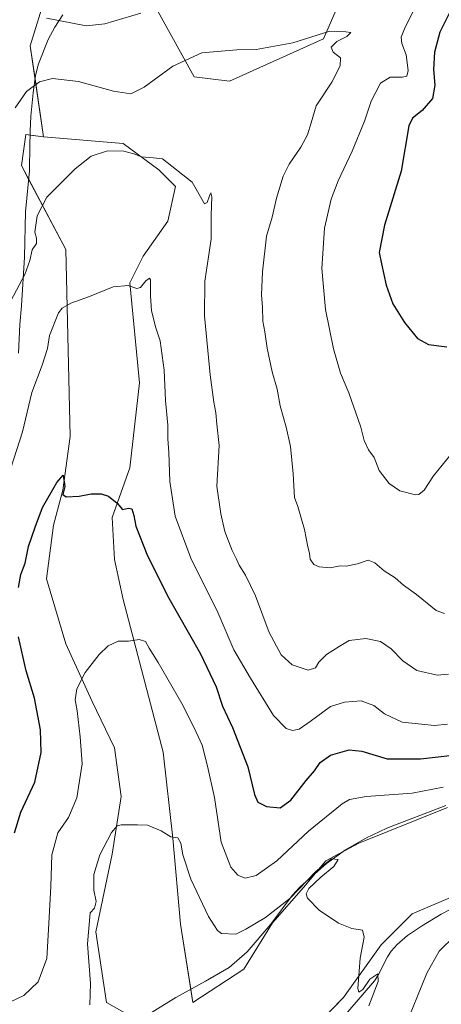
# Model space of a CAD drawing. Units: metres. Extents: x 641608 to 645069, y 4727569 to 4729953.
# Drawn here: x 643888 to 644042, y 4728921 to 4729283 of the extents above; entities that cross this region are included whole.
import ezdxf

# ---------------------------------------------------------------- set-up
doc = ezdxf.new("R2010")
doc.units = ezdxf.units.M
doc.header["$MEASUREMENT"] = 0
for name, color, linetype, lineweight in [('Corriente natural lineal', 142, 'Continuous', 13), ('Cultivos herbáceos CxS', 92, 'Continuous', 0), ('Curva de nivel maestra', 36, 'Continuous', 30), ('Curva de nivel normal', 36, 'Continuous', 0), ('Matorral', 135, 'Continuous', 0), ('Matorral CxS', 135, 'Continuous', 0), ('Vía pecuaria', 92, 'Continuous', 13), ('Vía pecuaria CxS', 92, 'Continuous', 13)]:
    doc.layers.add(name, color=color, linetype=linetype, lineweight=lineweight)

# ---------------------------------------------------------------- blocks, each defined once
blk = doc.blocks.new('*U194')
at = {"layer": 'Curva de nivel normal', "color": 36, "linetype": 'Continuous', "lineweight": 0}
for points in [[(644028.63, 4728912.05, 570), (644037.01, 4728932.86, 570), (644041.61, 4728941.05, 570), (644047.41, 4728946.63, 570)], [(644043.1, 4729001.28, 570), (644031.66, 4728999.05, 570), (644014.74, 4728997.85, 570), (644008.66, 4728996.75, 570), (644005.96, 4728995.18, 570), (643993.56, 4728985.05, 570), (643981.98, 4728974.22, 570), (643974.4, 4728968.81, 570), (643970.32, 4728967.81, 570), (643967.6, 4728968.91, 570), (643965.09, 4728971.84, 570), (643961.54, 4728981.01, 570), (643959.03, 4728997.46, 570), (643956.46, 4729009, 570), (643954.54, 4729016.75, 570), (643951.57, 4729023.02, 570), (643947.09, 4729032.06, 570), (643938.44, 4729047.09, 570), (643935.08, 4729052.39, 570), (643933.72, 4729054.81, 570), (643931.36, 4729055.49, 570), (643927.46, 4729054.96, 570), (643923.67, 4729054.96, 570), (643920, 4729053.22, 570), (643916.66, 4729050.07, 570), (643911.61, 4729043.38, 570), (643908.52, 4729037.38, 570), (643907.91, 4729033.38, 570), (643908.59, 4729029.38, 570), (643909.76, 4729019.72, 570), (643910.49, 4729009.84, 570), (643908.46, 4728997.34, 570), (643905.44, 4728990.12, 570), (643901.58, 4728984.54, 570), (643899.28, 4728976.38, 570), (643898.92, 4728964.72, 570), (643898.25, 4728951.11, 570), (643897.49, 4728938.28, 570), (643894.33, 4728929.69, 570), (643889.05, 4728924.7, 570), (643881.78, 4728921.3, 570)]]:
    blk.add_polyline3d(points, dxfattribs=at)
blk = doc.blocks.new('*U200')
at = {"layer": 'Curva de nivel normal', "color": 36, "linetype": 'Continuous', "lineweight": 0}
blk.add_polyline3d([(643883.18, 4729115.09, 580), (643888.52, 4729131.92, 580), (643892.04, 4729146.34, 580), (643895.8, 4729156.4, 580), (643897.74, 4729162.52, 580), (643898.49, 4729167.25, 580), (643901.83, 4729175.56, 580), (643903.17, 4729177.35, 580), (643906.26, 4729179.2, 580), (643913.22, 4729181.57, 580), (643921.83, 4729185.12, 580), (643927.42, 4729185.64, 580), (643930.54, 4729184.56, 580), (643931.94, 4729184.9, 580), (643933.81, 4729187.32, 580), (643935.2, 4729188.3, 580), (643935.62, 4729187.74, 580), (643935.51, 4729181.79, 580), (643935.98, 4729176.38, 580), (643937.52, 4729170.05, 580), (643939.07, 4729165.26, 580), (643940.64, 4729154.56, 580), (643941.08, 4729143.34, 580), (643941.9, 4729134.37, 580), (643941.89, 4729129.23, 580), (643942.25, 4729124.24, 580), (643942.73, 4729113.65, 580), (643944.66, 4729100.84, 580), (643950.41, 4729085.42, 580), (643960.46, 4729065.21, 580), (643966.13, 4729051.78, 580), (643972.35, 4729041.33, 580), (643980.75, 4729027.63, 580), (643985.41, 4729022.82, 580), (643987.74, 4729022.04, 580), (643990.13, 4729022.59, 580), (643994.27, 4729025.44, 580), (644001.74, 4729030.94, 580), (644006.82, 4729032.55, 580), (644012.91, 4729033.04, 580), (644017.62, 4729031.28, 580), (644021.57, 4729028.2, 580), (644027.95, 4729025.16, 580), (644035.07, 4729024.46, 580), (644039.9, 4729023.92, 580), (644044.68, 4729024.46, 580)], dxfattribs=at)
blk = doc.blocks.new('*U202')
at = {"layer": 'Curva de nivel normal', "color": 36, "linetype": 'Continuous', "lineweight": 0}
for points in [[(643897.41, 4729283.95, 595), (643906.36, 4729282.22, 595), (643911.9, 4729281.06, 595), (643918.77, 4729281.77, 595), (643932.07, 4729285.71, 595)], [(644032.22, 4729286.72, 595), (644028.89, 4729280.02, 595), (644027.69, 4729276.91, 595), (644027.91, 4729274.54, 595), (644029.51, 4729270.45, 595), (644030.17, 4729264.7, 595), (644029.69, 4729262.59, 595), (644028.02, 4729262.23, 595), (644023.62, 4729262.18, 595), (644020.06, 4729259.96, 595), (644016.56, 4729253.38, 595), (644014.11, 4729246.05, 595), (644009.68, 4729235.05, 595), (644004.44, 4729224.05, 595), (644001.96, 4729217.38, 595), (643999.51, 4729206.77, 595), (643998.54, 4729191.94, 595), (643999.81, 4729176.77, 595), (644002.8, 4729162.33, 595), (644005.41, 4729153.4, 595), (644008.36, 4729146.24, 595), (644012.77, 4729133.61, 595), (644014.06, 4729128.69, 595), (644015.66, 4729125.3, 595), (644017.74, 4729122.38, 595), (644019.61, 4729117.63, 595), (644023.23, 4729112.89, 595), (644027.11, 4729110.13, 595), (644032.87, 4729108.76, 595), (644034.16, 4729108.86, 595), (644036.07, 4729110.41, 595), (644039.52, 4729115.74, 595), (644047.52, 4729125.53, 595)]]:
    blk.add_polyline3d(points, dxfattribs=at)
blk = doc.blocks.new('*U211')
at = {"layer": 'Curva de nivel maestra', "color": 36, "linetype": 'Continuous', "lineweight": 30}
blk.add_polyline3d([(644045.69, 4729286.38, 600), (644041.81, 4729278.72, 600), (644039.89, 4729271.38, 600), (644039.48, 4729265.05, 600), (644039.98, 4729259.27, 600), (644039.15, 4729254.35, 600), (644035.36, 4729249.97, 600), (644031.81, 4729247.11, 600), (644030.4, 4729244.35, 600), (644027.59, 4729227.62, 600), (644021.53, 4729207.84, 600), (644019.59, 4729197.8, 600), (644020.46, 4729193.63, 600), (644022.16, 4729185.72, 600), (644024.61, 4729178.87, 600), (644028.81, 4729172.04, 600), (644033.58, 4729166.22, 600), (644037.69, 4729164, 600), (644044.45, 4729163.09, 600)], dxfattribs=at)
blk = doc.blocks.new('*U215')
at = {"layer": 'Curva de nivel maestra', "color": 36, "linetype": 'Continuous', "lineweight": 30}
for points in [[(643885.6, 4728984.54, 575), (643888, 4728992.05, 575), (643893.14, 4729003.05, 575), (643895.42, 4729014.05, 575), (643895.22, 4729022.28, 575), (643892.94, 4729033.94, 575), (643889.87, 4729044.06, 575), (643887.03, 4729056.5, 575)], [(643887.06, 4729074.59, 575), (643887.98, 4729079.44, 575), (643889.59, 4729083.65, 575), (643890.72, 4729089.73, 575), (643893.21, 4729096.8, 575), (643895.91, 4729104.05, 575), (643901.22, 4729113.24, 575), (643903.54, 4729115.88, 575), (643904.06, 4729111.71, 575), (643903.4, 4729108.83, 575), (643904.63, 4729107.94, 575), (643909.41, 4729108.23, 575), (643913.76, 4729109.07, 575), (643917.49, 4729109.1, 575), (643920.09, 4729108.22, 575), (643923.3, 4729105.69, 575), (643925.33, 4729103.26, 575), (643927.46, 4729103.78, 575), (643928.7, 4729103.53, 575), (643929.42, 4729101.17, 575), (643930.22, 4729097.23, 575), (643934.2, 4729086.84, 575), (643941.83, 4729071.57, 575), (643953.91, 4729050.28, 575), (643959.68, 4729038.08, 575), (643961.98, 4729031.08, 575), (643965.67, 4729023.14, 575), (643971.35, 4729008.76, 575), (643973.72, 4728998.62, 575), (643975, 4728995.79, 575), (643978.22, 4728994.2, 575), (643983.18, 4728993.73, 575), (643987.16, 4728996.43, 575), (643992.78, 4729003.72, 575), (643995.79, 4729007.3, 575), (643997.9, 4729010.38, 575), (644001.63, 4729013.02, 575), (644008.56, 4729014.95, 575), (644013.14, 4729014.47, 575), (644022.52, 4729011.7, 575), (644034.74, 4729011.68, 575), (644046.65, 4729013.04, 575)]]:
    blk.add_polyline3d(points, dxfattribs=at)
blk = doc.blocks.new('*U221')
at = {"layer": 'Vía pecuaria CxS', "color": 92, "linetype": 'Continuous', "lineweight": 13}
blk.add_polyline3d([(643903.32, 4729285.06, 595.39), (643900.38, 4729280.63, 594.29), (643898.01, 4729276.03, 592.91), (643894.45, 4729267.17, 591.16), (643893.36, 4729262.77, 590.33), (643892.42, 4729256.42, 589.42), (643891.64, 4729247.9, 588.35), (643891.33, 4729242.32, 587.9), (643891.29, 4729236.38, 587.28), (643891.14, 4729229.01, 586.59), (643891.11, 4729227.72, 586.52), (643891, 4729226.52, 586.5), (643889.67, 4729212.72, 586.44), (643889.3, 4729196.11, 585.51), (643888.22, 4729178.2, 583.82), (643887.53, 4729171.32, 583.23), (643887.03, 4729160.78, 582.38)], dxfattribs=at)

msp = doc.modelspace()

# ---------------------------------------------------------------- linework, layer by layer
at = {"layer": 'Corriente natural lineal', "color": 142, "linetype": 'Continuous', "lineweight": 13}
for points in [[(644044, 4728994.54, 566.66), (644022.4, 4728986.24, 565.89), (644014.61, 4728982.56, 565.5), (644007.18, 4728978.22, 565.59), (644000.17, 4728973.23, 564.98), (643990.54, 4728964.63, 565.13), (643987.59, 4728961.5, 564.97), (643979.74, 4728950.97, 564.38), (643971.05, 4728940.79, 563.82), (643964.45, 4728934.95, 563.29), (643955.8, 4728929.91, 562.88), (643944.89, 4728924, 562.78), (643926.29, 4728912.47, 561.53)], [(644045.66, 4728956.3, 566.9), (644042.3, 4728954.62, 566.6), (644035.12, 4728950.18, 566.61), (644030, 4728946.69, 566.18), (644026.18, 4728943.46, 565.88), (644023.98, 4728940.96, 565.78), (644022.63, 4728938.86, 565.56), (644019.19, 4728932.19, 565.33), (644017.79, 4728930.13, 564.89), (644002.8, 4728912.51, 563.77)]]:
    msp.add_polyline3d(points, dxfattribs=at)
at = {"layer": 'Cultivos herbáceos CxS', "color": 92, "linetype": 'Continuous', "lineweight": 0}
for points in [[(643927.84, 4728917.34, 562.41), (643919.41, 4728922.13, 563.08), (643915.55, 4728948.12, 563.74), (643921.51, 4728976.64, 564.55), (643924.76, 4728997.8, 565.56), (643922.32, 4729015.7, 566.97), (643914.19, 4729032.79, 569.06), (643904.43, 4729053.95, 571.17), (643897.32, 4729077.8, 572.6), (643899.94, 4729097.56, 574.02), (643903.4, 4729110.36, 574.63), (643906.02, 4729130.12, 576.13), (643904.43, 4729198.82, 582.08), (643888.16, 4729229.75, 587.28), (643889.79, 4729241.14, 587.99), (643896.29, 4729240.33, 587.54), (643925.58, 4729237.89, 586.09), (643938.59, 4729228.12, 583.93), (643944.73, 4729222.02, 583.42), (643941.91, 4729209.24, 582.38), (643932.9, 4729196.38, 580.99), (643928.02, 4729186.61, 579.99), (643931.51, 4729149.88, 576.77), (643927.93, 4729118.66, 575.52), (643921.51, 4729100.34, 574.31), (643922.32, 4729084.88, 572.3), (643925.58, 4729070.23, 571.17), (643940.22, 4729014.07, 566.57), (643943.8, 4728982.57, 564.94), (643946.59, 4728950.9, 563.71), (643951.13, 4728922.13, 562.96), (643969.84, 4728934.34, 563.75), (643980.42, 4728951.43, 564.35), (643991.81, 4728964.45, 564.93), (643999.94, 4728974.22, 565.24), (644012.14, 4728980.73, 565.54), (644044.68, 4728993.75, 566.31)], [(643896.29, 4729240.33, 587.54), (643891.32, 4729240.95, 587.76), (643889.79, 4729241.14, 587.99), (643888.16, 4729229.75, 587.28), (643890.82, 4729224.69, 586.48), (643904.43, 4729198.82, 582.08), (643906.02, 4729130.12, 576.13), (643903.39, 4729110.36, 574.63), (643899.94, 4729097.56, 574.02), (643897.32, 4729077.8, 572.6), (643904.43, 4729053.95, 571.17), (643914.19, 4729032.79, 569.06), (643922.32, 4729015.7, 566.97), (643924.76, 4728997.8, 565.56), (643921.51, 4728976.64, 564.55), (643915.55, 4728948.12, 563.74), (643919.41, 4728922.13, 563.08), (643927.84, 4728917.35, 562.41)], [(644044.68, 4728993.75, 566.31), (644012.14, 4728980.73, 565.54), (644006.39, 4728977.66, 565.69), (643999.94, 4728974.22, 565.24), (643996.07, 4728969.57, 564.89), (643991.81, 4728964.45, 564.93), (643980.42, 4728951.43, 564.35), (643969.84, 4728934.34, 563.75), (643951.13, 4728922.13, 562.96), (643950.37, 4728926.97, 562.72), (643946.59, 4728950.9, 563.71), (643943.8, 4728982.57, 564.94), (643940.22, 4729014.07, 566.57), (643925.58, 4729070.23, 571.17), (643922.32, 4729084.88, 572.3), (643921.51, 4729100.34, 574.31), (643927.93, 4729118.67, 575.52), (643931.5, 4729149.88, 576.77), (643928.02, 4729186.61, 579.99), (643932.9, 4729196.38, 580.99), (643941.91, 4729209.24, 582.38), (643944.73, 4729222.02, 583.42), (643938.59, 4729228.12, 583.93), (643925.58, 4729237.89, 586.09), (643896.29, 4729240.33, 587.54)], [(643972.43, 4728891.26, 561.3), (643979.86, 4728896.58, 562.29), (643991.85, 4728908.96, 563.8), (644006.4, 4728924, 564.57), (644020.28, 4728943.29, 565.52), (644031.67, 4728954.68, 566.04), (644098.37, 4728983.17, 568.57), (644143.36, 4729001.92, 570.27), (644143.94, 4729002.16, 570.26), (644144.81, 4729003, 570.21), (644164.96, 4729022.44, 571.09), (644187.25, 4729049.56, 572.29), (644189.53, 4729052.34, 572.36), (644193.28, 4729060.12, 572.82), (644199.55, 4729073.11, 572.89)], [(644098.37, 4728983.17, 568.57), (644031.67, 4728954.68, 566.04), (644020.28, 4728943.29, 565.52), (644006.4, 4728924, 564.57), (643979.86, 4728896.58, 562.29)]]:
    msp.add_polyline3d(points, dxfattribs=at)
at = {"layer": 'Curva de nivel normal', "color": 36, "linetype": 'Continuous', "lineweight": 0}
for points in [[(643885.82, 4729250.92, 590), (643889.98, 4729256.95, 590), (643894.82, 4729260.55, 590), (643899.58, 4729261.66, 590), (643909.1, 4729260.61, 590), (643921.94, 4729257.03, 590), (643928.33, 4729256.14, 590), (643933.3, 4729258.52, 590), (643943.76, 4729266.21, 590), (643954.47, 4729271.1, 590), (643967.28, 4729272.24, 590), (643974.32, 4729272.4, 590), (643987.8, 4729274.87, 590), (644001.4, 4729279.13, 590), (644007.33, 4729278.9, 590), (644009.17, 4729278.65, 590), (644007.67, 4729277.12, 590), (644004.06, 4729275.32, 590), (644001.87, 4729273.2, 590), (644002.7, 4729271.42, 590), (644005.3, 4729269.27, 590), (644005.26, 4729266.35, 590), (644002.19, 4729260.36, 590), (643996.39, 4729251.72, 590), (643994.56, 4729245.38, 590), (643993.21, 4729241.05, 590), (643990.78, 4729236.44, 590), (643986.51, 4729230.29, 590), (643984.33, 4729225.78, 590), (643981.82, 4729217.72, 590), (643980.21, 4729210.72, 590), (643978.19, 4729203.72, 590), (643976.65, 4729190.72, 590), (643976.3, 4729182.24, 590), (643976.71, 4729177.62, 590), (643976.88, 4729172.52, 590), (643977.59, 4729168.57, 590), (643978.39, 4729162.61, 590), (643980.27, 4729153.87, 590), (643982.04, 4729147.59, 590), (643983.14, 4729141.44, 590), (643985.46, 4729133.54, 590), (643987.03, 4729126.45, 590), (643987.92, 4729116.45, 590), (643988.5, 4729107.78, 590), (643989.74, 4729104.44, 590), (643992.16, 4729095.98, 590), (643993.34, 4729089.64, 590), (643993.96, 4729087.25, 590), (643994.22, 4729085.09, 590), (643995.52, 4729083.13, 590), (643997.5, 4729082.22, 590), (644001.6, 4729081.91, 590), (644005.26, 4729082.65, 590), (644007.48, 4729082.48, 590), (644011.62, 4729083.37, 590), (644015.5, 4729084.69, 590), (644018, 4729083.7, 590), (644021.36, 4729080.72, 590), (644025.38, 4729078.14, 590), (644028.48, 4729075.52, 590), (644033.33, 4729072.1, 590), (644040.48, 4729066.22, 590), (644043.6, 4729065.04, 590)], [(643884.31, 4729180.05, 585), (643889.42, 4729189.65, 585), (643891.24, 4729194.83, 585), (643892.07, 4729198.8, 585), (643893.65, 4729201.1, 585), (643893.72, 4729202.98, 585), (643893.14, 4729205.22, 585), (643893.89, 4729211.26, 585), (643897.48, 4729218.05, 585), (643907.92, 4729228.47, 585), (643913.83, 4729233.14, 585), (643919.83, 4729235.14, 585), (643925.77, 4729234.98, 585), (643929.5, 4729234.05, 585), (643932.31, 4729232.91, 585), (643936.69, 4729232.6, 585), (643939.96, 4729232.24, 585), (643950.92, 4729223.57, 585), (643955.36, 4729215.67, 585), (643956.37, 4729216.09, 585), (643957.2, 4729218.61, 585), (643957.77, 4729219.65, 585), (643958.11, 4729218.26, 585), (643957.83, 4729211.49, 585), (643957.86, 4729202.72, 585), (643955.56, 4729187.24, 585), (643955.38, 4729174.49, 585), (643957.46, 4729152.77, 585), (643958.78, 4729142.74, 585), (643959.58, 4729138.89, 585), (643959.94, 4729134.69, 585), (643960.84, 4729126.85, 585), (643959.96, 4729111.94, 585), (643961.39, 4729101.72, 585), (643962.87, 4729095.18, 585), (643965.53, 4729088.25, 585), (643967.11, 4729085.07, 585), (643968.09, 4729082.81, 585), (643970.5, 4729079.18, 585), (643974.1, 4729071.59, 585), (643979.11, 4729058.14, 585), (643983.57, 4729049.88, 585), (643987.59, 4729046.23, 585), (643993.44, 4729044.31, 585), (643996.12, 4729045.15, 585), (643997.36, 4729047.22, 585), (644000.23, 4729050.06, 585), (644004.86, 4729052.93, 585), (644008.56, 4729055.11, 585), (644014.68, 4729055.94, 585), (644020.03, 4729054.84, 585), (644023.92, 4729052.13, 585), (644028.19, 4729047.75, 585), (644033.4, 4729044.2, 585), (644040.8, 4729042.37, 585), (644045.05, 4729042.75, 585)], [(644015.72, 4728920.86, 565), (644019.18, 4728929.89, 565), (644019.11, 4728932.72, 565), (644016.07, 4728930.71, 565), (644013.61, 4728926.92, 565), (644012.1, 4728925.93, 565), (644011.67, 4728927.23, 565), (644012.52, 4728938.38, 565), (644014.06, 4728946.16, 565), (644013.4, 4728948.72, 565), (644009.46, 4728949.3, 565), (644004.65, 4728951.3, 565), (643997.56, 4728956.08, 565), (643993.18, 4728960.43, 565), (643992.76, 4728962.02, 565), (643993.71, 4728964.06, 565), (643998.17, 4728968.22, 565), (644002.86, 4728972.16, 565), (644004.5, 4728974.74, 565), (644002.09, 4728974.88, 565), (643996.27, 4728970.26, 565), (643986.69, 4728960.4, 565), (643977.82, 4728953.41, 565), (643970.6, 4728949.1, 565), (643966.87, 4728947.24, 565), (643961.67, 4728947.43, 565), (643960.14, 4728948.55, 565), (643956.93, 4728953.68, 565), (643950.44, 4728967.48, 565), (643947.46, 4728976.38, 565), (643946.74, 4728980.74, 565), (643945.57, 4728982.69, 565), (643943.03, 4728983.01, 565), (643939.43, 4728985.19, 565), (643934.44, 4728987.24, 565), (643930.74, 4728987.47, 565), (643924.74, 4728987.42, 565), (643923.35, 4728987.06, 565), (643921.19, 4728984.66, 565), (643916.95, 4728976.35, 565), (643914.7, 4728969.16, 565), (643914.76, 4728963.38, 565), (643915.63, 4728959.22, 565), (643914.96, 4728956.76, 565), (643913.41, 4728955.05, 565), (643912.43, 4728943.72, 565), (643913.52, 4728929.11, 565), (643913.29, 4728921.27, 565)]]:
    msp.add_polyline3d(points, dxfattribs=at)
at = {"layer": 'Matorral', "color": 135, "linetype": 'Continuous', "lineweight": 0}
for points in [[(644017.5, 4729318.46, 596.11), (643999.1, 4729276.26, 589.65), (643964.63, 4729260.68, 586.95), (643951.61, 4729262.31, 588.06), (643934.53, 4729293.23, 596.09)], [(643897.11, 4729292.42, 596.8), (643891.41, 4729273.7, 592.74), (643893.18, 4729261.6, 590.12), (643896.29, 4729240.33, 587.54)], [(643896.29, 4729240.33, 587.54), (643891.32, 4729240.95, 587.76), (643889.79, 4729241.14, 587.99), (643888.16, 4729229.75, 587.28), (643890.82, 4729224.69, 586.48), (643904.43, 4729198.82, 582.08), (643906.02, 4729130.12, 576.13), (643903.39, 4729110.36, 574.63), (643899.94, 4729097.56, 574.02), (643897.32, 4729077.8, 572.6), (643904.43, 4729053.95, 571.17), (643914.19, 4729032.79, 569.06), (643922.32, 4729015.7, 566.97), (643924.76, 4728997.8, 565.56), (643921.51, 4728976.64, 564.55), (643915.55, 4728948.12, 563.74), (643919.41, 4728922.13, 563.08), (643927.84, 4728917.35, 562.41)], [(644044.68, 4728993.75, 566.31), (644012.14, 4728980.73, 565.54), (644006.39, 4728977.66, 565.69), (643999.94, 4728974.22, 565.24), (643996.07, 4728969.57, 564.89), (643991.81, 4728964.45, 564.93), (643980.42, 4728951.43, 564.35), (643969.84, 4728934.34, 563.75), (643951.13, 4728922.13, 562.96), (643950.37, 4728926.97, 562.72), (643946.59, 4728950.9, 563.71), (643943.8, 4728982.57, 564.94), (643940.22, 4729014.07, 566.57), (643925.58, 4729070.23, 571.17), (643922.32, 4729084.88, 572.3), (643921.51, 4729100.34, 574.31), (643927.93, 4729118.67, 575.52), (643931.5, 4729149.88, 576.77), (643928.02, 4729186.61, 579.99), (643932.9, 4729196.38, 580.99), (643941.91, 4729209.24, 582.38), (643944.73, 4729222.02, 583.42), (643938.59, 4729228.12, 583.93), (643925.58, 4729237.89, 586.09), (643896.29, 4729240.33, 587.54)], [(643972.43, 4728891.26, 561.3), (643979.86, 4728896.58, 562.29), (643991.85, 4728908.96, 563.8), (644006.4, 4728924, 564.57), (644020.28, 4728943.29, 565.52), (644031.67, 4728954.68, 566.04), (644098.37, 4728983.17, 568.57), (644143.36, 4729001.92, 570.27), (644143.94, 4729002.16, 570.26), (644144.81, 4729003, 570.21), (644164.96, 4729022.44, 571.09), (644187.25, 4729049.56, 572.29), (644189.53, 4729052.34, 572.36), (644193.28, 4729060.12, 572.82), (644199.55, 4729073.11, 572.89)]]:
    msp.add_polyline3d(points, dxfattribs=at)
at = {"layer": 'Matorral CxS', "color": 135, "linetype": 'Continuous', "lineweight": 0}
for points in [[(644017.5, 4729318.46, 596.11), (643999.11, 4729276.26, 589.65), (643964.63, 4729260.68, 586.95), (643951.61, 4729262.31, 588.06), (643934.53, 4729293.23, 596.09)], [(643934.53, 4729293.23, 596.09), (643951.61, 4729262.31, 588.06), (643964.63, 4729260.68, 586.95), (643999.11, 4729276.26, 589.65), (644017.5, 4729318.46, 596.11)], [(643897.11, 4729292.42, 596.8), (643891.41, 4729273.7, 592.74), (643896.29, 4729240.33, 587.54), (643889.79, 4729241.14, 587.99), (643888.16, 4729229.75, 587.28), (643904.43, 4729198.82, 582.08), (643906.02, 4729130.12, 576.13), (643903.4, 4729110.36, 574.63), (643899.94, 4729097.56, 574.02), (643897.32, 4729077.8, 572.6), (643904.43, 4729053.95, 571.17), (643914.19, 4729032.79, 569.06), (643922.32, 4729015.7, 566.97), (643924.76, 4728997.8, 565.56), (643921.51, 4728976.64, 564.55), (643915.55, 4728948.12, 563.74), (643919.41, 4728922.13, 563.08), (643927.84, 4728917.34, 562.41), (643899.15, 4728875.9, 558.8), (643860.13, 4728817.64, 556.16)], [(644044.68, 4728993.75, 566.31), (644012.14, 4728980.73, 565.54), (643999.94, 4728974.22, 565.24), (643991.81, 4728964.45, 564.93), (643980.42, 4728951.43, 564.35), (643969.84, 4728934.34, 563.75), (643951.13, 4728922.13, 562.96), (643946.59, 4728950.9, 563.71), (643943.8, 4728982.57, 564.94), (643940.22, 4729014.07, 566.57), (643925.58, 4729070.23, 571.17), (643922.32, 4729084.88, 572.3), (643921.51, 4729100.34, 574.31), (643927.93, 4729118.66, 575.52), (643931.51, 4729149.88, 576.77), (643928.02, 4729186.61, 579.99), (643932.9, 4729196.38, 580.99), (643941.91, 4729209.24, 582.38), (643944.73, 4729222.02, 583.42), (643938.59, 4729228.12, 583.93), (643925.58, 4729237.89, 586.09), (643896.29, 4729240.33, 587.54), (643891.41, 4729273.7, 592.74), (643897.11, 4729292.42, 596.8)], [(643979.86, 4728896.58, 562.29), (644006.4, 4728924, 564.57), (644020.28, 4728943.29, 565.52), (644031.67, 4728954.68, 566.04), (644098.37, 4728983.17, 568.57), (644143.94, 4729002.16, 570.26), (644164.96, 4729022.44, 571.09), (644189.53, 4729052.34, 572.36), (644199.55, 4729073.11, 572.89), (644211.02, 4729067.81, 575.87), (644221.33, 4729063.05, 578.64), (644241.82, 4729040.85, 591.12), (644252.92, 4729020.36, 598.78), (644247.8, 4729005, 599.31), (644237.55, 4728989.63, 594.56), (644217.92, 4728973.41, 594.07), (644204.26, 4728962.31, 594.99), (644193.16, 4728955.48, 591.77), (644183.77, 4728946.94, 591.36), (644182.06, 4728931.58, 596), (644181.21, 4728918.77, 598.4)]]:
    msp.add_polyline3d(points, dxfattribs=at)
at = {"layer": 'Vía pecuaria', "color": 92, "linetype": 'Continuous', "lineweight": 13}
msp.add_polyline3d([(643903.32, 4729285.06, 595.39), (643900.38, 4729280.63, 594.29), (643898.01, 4729276.03, 592.91), (643894.45, 4729267.17, 591.16), (643893.36, 4729262.77, 590.33), (643892.42, 4729256.42, 589.42), (643891.64, 4729247.9, 588.35), (643891.33, 4729242.32, 587.9), (643891.29, 4729236.38, 587.28), (643891.14, 4729229.01, 586.59), (643891.11, 4729227.72, 586.52), (643891, 4729226.52, 586.5), (643889.67, 4729212.72, 586.44), (643889.3, 4729196.11, 585.51), (643888.22, 4729178.2, 583.82), (643887.53, 4729171.32, 583.23), (643887.03, 4729160.78, 582.38)], dxfattribs=at)

# ---------------------------------------------------------------- block references
at = {"layer": 'Curva de nivel maestra', "color": 36, "linetype": 'Continuous', "lineweight": 30}
for name in ['*U211', '*U215']:
    msp.add_blockref(name, (0, 0), dxfattribs=at)
at = {"layer": 'Curva de nivel normal', "color": 36, "linetype": 'Continuous', "lineweight": 0}
for name in ['*U202', '*U200', '*U194']:
    msp.add_blockref(name, (0, 0), dxfattribs=at)
at = {"layer": 'Vía pecuaria CxS', "color": 92, "linetype": 'Continuous', "lineweight": 13}
msp.add_blockref('*U221', (0, 0), dxfattribs=at)

doc.saveas('drawing.dxf')
